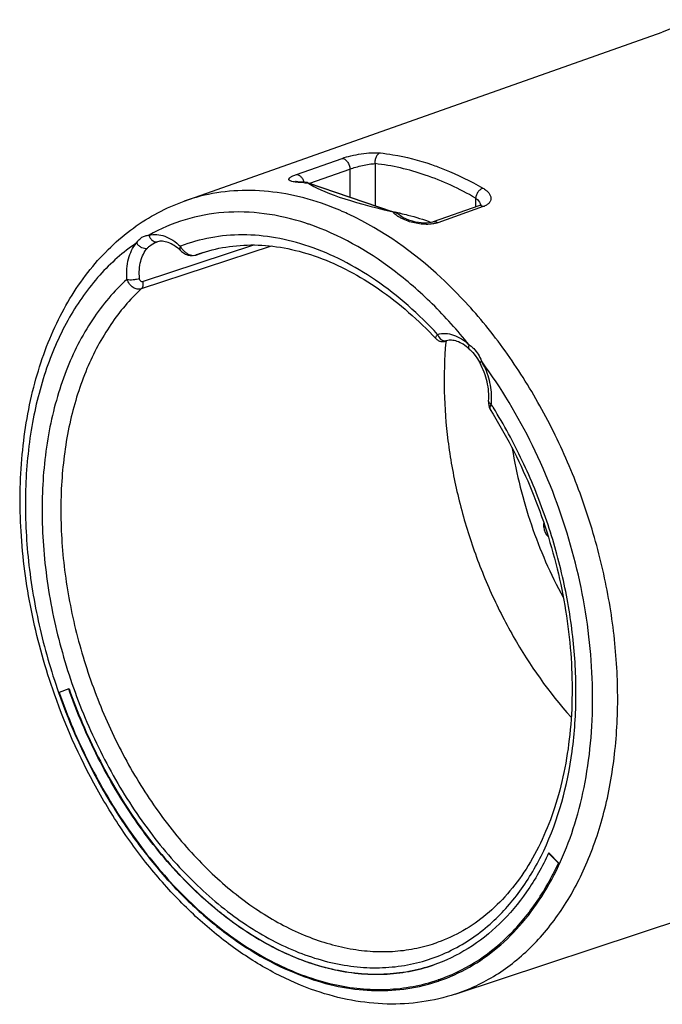
# Model space of a CAD drawing. Units: millimetres. Extents: x 0 to 210, y 0 to 297.
# Drawn here: x 137 to 151, y 65 to 87 of the extents above; entities that cross this region are included whole.
import ezdxf

# ---------------------------------------------------------------- set-up
doc = ezdxf.new("R2010")
doc.units = ezdxf.units.MM
doc.header["$LTSCALE"] = 19.36
doc.layers.get('0').update_dxf_attribs({"linetype": 'CONTINUOUS'})
doc.layers.add('BEZUGSACHSEN', color=7, linetype='CONTINUOUS')
doc.layers.add('RUNDUNGEN', color=7, linetype='CONTINUOUS')

msp = doc.modelspace()

# ---------------------------------------------------------------- linework, layer by layer
at = {"color": 7, "linetype": 'CONTINUOUS'}
for p, q in [((137.628, 72.311), (137.41, 72.231)), ((137.635, 72.313), (137.628, 72.311)), ((148.436, 68.619), (148.429, 68.617)), ((148.648, 68.388), (148.429, 68.617)), ((148.655, 68.39), (148.436, 68.619)), ((148.655, 68.39), (148.648, 68.388)), ((145.948, 65.767), (145.941, 65.764))]:
    msp.add_line(p, q, dxfattribs=at)
for centre, radius, start, end in [((144.159, 78.629), 4.481, 79.4625, 79.7472), ((144.149, 78.575), 4.536, 78.0499, 79.4602)]:
    msp.add_arc(centre, radius, start, end, dxfattribs=at)
for points, knots in [([(145.088, 83.013), (145.146, 83.001), (145.382, 82.946), (145.613, 82.873), (145.785, 82.809)], [0, 0, 0, 0, 0.245709, 1, 1, 1, 1]), ([(137.41, 72.231), (137.602, 71.683), (138.054, 70.622), (138.918, 69.16), (139.936, 67.885), (141.071, 66.847), (142.283, 66.082), (143.344, 65.692), (144.181, 65.555), (144.788, 65.536), (145.378, 65.602), (145.757, 65.701), (145.941, 65.764)], [0, 0, 0, 0, 0.148351, 0.293394, 0.432366, 0.56308, 0.684292, 0.79605, 0.848943, 0.900242, 0.950413, 1, 1, 1, 1]), ([(145.828, 66.095), (145.651, 66.035), (145.286, 65.939), (144.719, 65.876), (144.136, 65.894), (143.332, 66.026), (142.312, 66.401), (141.147, 67.136), (140.056, 68.134), (139.078, 69.359), (138.248, 70.764), (137.813, 71.784), (137.628, 72.311)], [0, 0, 0, 0, 0.049587, 0.099758, 0.151057, 0.20395, 0.315708, 0.43692, 0.567634, 0.706606, 0.851649, 1, 1, 1, 1]), ([(137.635, 72.313), (137.82, 71.787), (138.254, 70.768), (139.084, 69.363), (140.061, 68.139), (141.15, 67.141), (142.314, 66.406), (143.333, 66.03), (144.137, 65.897), (144.72, 65.879), (145.286, 65.94), (145.651, 66.035), (145.828, 66.095)], [0, 0, 0, 0, 0.148325, 0.29335, 0.432312, 0.56303, 0.684257, 0.796037, 0.84894, 0.900245, 0.950418, 1, 1, 1, 1]), ([(148.429, 68.617), (148.289, 68.314), (147.969, 67.745), (147.358, 67.012), (146.642, 66.446), (146.104, 66.19), (145.828, 66.095)], [0, 0, 0, 0, 0.269544, 0.523269, 0.764919, 1, 1, 1, 1]), ([(145.941, 65.764), (146.228, 65.862), (146.789, 66.13), (147.533, 66.718), (148.169, 67.48), (148.501, 68.072), (148.648, 68.388)], [0, 0, 0, 0, 0.235081, 0.476731, 0.730456, 1, 1, 1, 1])]:
    msp.add_open_spline(points, degree=3, knots=knots, dxfattribs=at)
at = {"layer": 'BEZUGSACHSEN', "color": 7, "linetype": 'CONTINUOUS'}
for p, q in [((140.225, 83.285), (150.987, 87.089)), ((146.327, 65.444), (157.165, 69.028))]:
    msp.add_line(p, q, dxfattribs=at)
at = {"layer": 'RUNDUNGEN', "color": 7, "linetype": 'CONTINUOUS'}
for p, q in [((151.692, 87.369), (150.986, 87.088)), ((142.991, 83.709), (144.93, 83.045)), ((146.858, 83.18), (145.833, 82.818)), ((144.945, 83.04), (144.978, 83.029)), ((139.599, 82.365), (139.599, 82.365)), ((140.143, 82.174), (140.143, 82.174)), ((140.489, 82.074), (140.679, 82.136)), ((146.121, 80.141), (146.132, 80.145)), ((146.132, 80.145), (146.138, 80.147)), ((146.642, 79.957), (146.642, 79.957)), ((147.075, 78.789), (147.075, 78.789)), ((147.115, 78.596), (147.115, 78.596)), ((148.321, 75.948), (148.321, 76.035))]:
    msp.add_line(p, q, dxfattribs=at)
at = {"layer": 'RUNDUNGEN', "color": 9, "linetype": 'CONTINUOUS'}
for p, q in [((142.753, 83.888), (143.779, 84.249)), ((143.051, 83.688), (143.955, 84.007)), ((143.955, 84.007), (143.955, 83.379)), ((144.521, 84.13), (144.521, 83.185)), ((143.011, 83.697), (144.902, 83.05)), ((146.783, 83.356), (146.783, 83.153)), ((146.957, 83.162), (145.932, 82.8)), ((142.182, 82.274), (139.26, 81.311)), ((141.785, 82.298), (139.302, 81.475)), ((140.493, 82.075), (140.489, 82.074)), ((146.93, 79.672), (146.918, 79.689)), ((146.93, 79.672), (146.918, 79.689)), ((148.347, 75.962), (148.321, 75.948)), ((145.948, 65.743), (145.955, 65.746)), ((145.95, 65.738), (145.957, 65.74))]:
    msp.add_line(p, q, dxfattribs=at)
at = {"layer": 'RUNDUNGEN', "color": 7, "linetype": 'CONTINUOUS'}
for points in [[(142.99, 83.709), (142.979, 83.709), (142.94, 83.709), (142.904, 83.71), (142.87, 83.712), (142.838, 83.714), (142.81, 83.717), (142.785, 83.72), (142.764, 83.723), (142.747, 83.726), (142.736, 83.729), (142.73, 83.731)], [(146.909, 83.206), (146.906, 83.204), (146.896, 83.197), (146.878, 83.187), (146.858, 83.18)], [(145.833, 82.818), (145.814, 82.812), (145.777, 82.804), (145.733, 82.797), (145.681, 82.793), (145.624, 82.793), (145.561, 82.796), (145.496, 82.804), (145.429, 82.816), (145.364, 82.832), (145.302, 82.851), (145.246, 82.872), (145.197, 82.893), (145.156, 82.914), (145.123, 82.934), (145.098, 82.953), (145.081, 82.967), (145.08, 82.969)], [(139.599, 82.365), (139.613, 82.37), (139.625, 82.373)], [(140.143, 82.174), (140.164, 82.155), (140.21, 82.121), (140.259, 82.094), (140.312, 82.074), (140.364, 82.063), (140.416, 82.06), (140.464, 82.067), (140.489, 82.074)], [(145.894, 80.189), (145.896, 80.186), (145.91, 80.174), (145.924, 80.162), (145.94, 80.153), (145.955, 80.145), (145.971, 80.138), (145.988, 80.133), (146.004, 80.129), (146.019, 80.127), (146.035, 80.126), (146.05, 80.126), (146.064, 80.127), (146.076, 80.129), (146.086, 80.131), (146.095, 80.133), (146.103, 80.135), (146.112, 80.138), (146.121, 80.141)], [(146.113, 80.141), (146.114, 80.141), (146.116, 80.141), (146.119, 80.142), (146.124, 80.144), (146.126, 80.145)], [(146.642, 79.957), (146.659, 79.941), (146.719, 79.878), (146.775, 79.81), (146.826, 79.738), (146.872, 79.661), (146.884, 79.64)], [(147.075, 78.789), (147.074, 78.738), (147.079, 78.689), (147.092, 78.644), (147.112, 78.602), (147.115, 78.596)]]:
    msp.add_lwpolyline(points, dxfattribs=at)
at = {"layer": 'RUNDUNGEN', "color": 9, "linetype": 'CONTINUOUS'}
for centre, radius, start, end in [((142.961, 86.184), 2.483, 269.2897, 270.6872), ((142.96, 86.282), 2.581, 270.6828, 270.9641), ((141.216, 77.446), 5.622, 71.1175, 71.8855), ((139.597, 82.483), 0.113, 273.8259, 284.0752), ((140.536, 82.49), 0.453, 209.1877, 218.9429), ((140.529, 82.484), 0.444, 218.8551, 229.3654), ((141.765, 78.685), 3.621, 108.3098, 110.5728), ((146.183, 80.368), 0.264, 197.4321, 205.9136), ((146.096, 80.252), 0.112, 278.6222, 285.5063), ((155.235, 79.288), 9.157, 174.6575, 174.8126), ((146.104, 80.229), 0.0889, 288.778, 294.1441), ((145.879, 80.913), 0.809, 288.4446, 288.852), ((145.428, 78.862), 1.704, 28.0876, 29.0311), ((145.388, 78.841), 1.75, 24.8379, 28.0791), ((137.319, 72.514), 11.613, 31.8354, 32.3157)]:
    msp.add_arc(centre, radius, start, end, dxfattribs=at)
at = {"layer": 'RUNDUNGEN', "color": 7, "linetype": 'CONTINUOUS'}
for centre, radius, start, end in [((144.742, 82.365), 0.704, 74.9425, 76.8032), ((146.216, 79.825), 0.332, 104.5648, 105.5858)]:
    msp.add_arc(centre, radius, start, end, dxfattribs=at)
for centre, major_axis, ratio, start_param, end_param in [((168.823, 82.848), (26.026, -1.138), 0.081412, -3.009696, -2.733039), ((148.462, 75.901), (-0.063, 0.189), 0.665203, 1.10619, 2.339814)]:
    msp.add_ellipse(centre, major_axis=major_axis, ratio=ratio, start_param=start_param, end_param=end_param, dxfattribs=at)
at = {"layer": 'RUNDUNGEN', "color": 9, "linetype": 'CONTINUOUS'}
for points, knots in [([(143.779, 84.249), (143.844, 84.272), (143.987, 84.312), (144.209, 84.355), (144.429, 84.378), (144.572, 84.378), (144.636, 84.371)], [0, 0, 0, 0, 0.238398, 0.511085, 0.776505, 1, 1, 1, 1]), ([(143.779, 84.249), (143.801, 84.249), (143.849, 84.23), (143.905, 84.173), (143.944, 84.095), (143.955, 84.036), (143.955, 84.007)], [0, 0, 0, 0, 0.206151, 0.453287, 0.727591, 1, 1, 1, 1]), ([(144.636, 84.371), (144.617, 84.364), (144.579, 84.338), (144.54, 84.28), (144.518, 84.207), (144.517, 84.155), (144.521, 84.13)], [0, 0, 0, 0, 0.216198, 0.462039, 0.72927, 1, 1, 1, 1]), ([(144.636, 84.371), (144.732, 84.361), (145.124, 84.306), (145.509, 84.206), (145.792, 84.11)], [0, 0, 0, 0, 0.244241, 1, 1, 1, 1]), ([(143.955, 84.007), (143.999, 84.023), (144.094, 84.052), (144.239, 84.091), (144.384, 84.119), (144.478, 84.129), (144.521, 84.13)], [0, 0, 0, 0, 0.240115, 0.514014, 0.779012, 1, 1, 1, 1]), ([(146.783, 83.356), (146.424, 83.563), (145.693, 83.904), (144.905, 84.088), (144.521, 84.13)], [0, 0, 0, 0, 0.517533, 1, 1, 1, 1]), ([(145.792, 84.11), (145.89, 84.076), (146.288, 83.928), (146.67, 83.74), (146.948, 83.58)], [0, 0, 0, 0, 0.243375, 1, 1, 1, 1]), ([(142.798, 83.708), (142.77, 83.71), (142.718, 83.716), (142.659, 83.727), (142.622, 83.739), (142.603, 83.749), (142.589, 83.759), (142.58, 83.771), (142.58, 83.785), (142.587, 83.799), (142.6, 83.813), (142.619, 83.827), (142.644, 83.842), (142.689, 83.864), (142.727, 83.878), (142.753, 83.888)], [0, 0, 0, 0, 0.191972, 0.342774, 0.40159, 0.449324, 0.486791, 0.516473, 0.543725, 0.57552, 0.616604, 0.669184, 0.734018, 0.811185, 1, 1, 1, 1]), ([(142.753, 83.888), (142.771, 83.887), (142.81, 83.876), (142.859, 83.836), (142.898, 83.779), (142.916, 83.733), (142.921, 83.71)], [0, 0, 0, 0, 0.2066, 0.447254, 0.717304, 1, 1, 1, 1]), ([(143.316, 83.238), (143.055, 83.327), (142.53, 83.466), (141.734, 83.548), (140.959, 83.495), (140.463, 83.369), (140.225, 83.285)], [0, 0, 0, 0, 0.263271, 0.515523, 0.75979, 1, 1, 1, 1]), ([(142.93, 83.702), (142.918, 83.702), (142.874, 83.703), (142.831, 83.705), (142.798, 83.708)], [0, 0, 0, 0, 0.265279, 1, 1, 1, 1]), ([(146.948, 83.58), (146.928, 83.573), (146.888, 83.549), (146.839, 83.495), (146.801, 83.429), (146.787, 83.38), (146.783, 83.356)], [0, 0, 0, 0, 0.22201, 0.477752, 0.745652, 1, 1, 1, 1]), ([(146.948, 83.58), (146.974, 83.565), (147.022, 83.533), (147.08, 83.477), (147.118, 83.417), (147.134, 83.355), (147.124, 83.293), (147.089, 83.238), (147.031, 83.192), (146.984, 83.171), (146.957, 83.162)], [0, 0, 0, 0, 0.15774, 0.296192, 0.416354, 0.522644, 0.623816, 0.731361, 0.855093, 1, 1, 1, 1]), ([(146.783, 83.356), (146.799, 83.345), (146.85, 83.304), (146.892, 83.245), (146.899, 83.198)], [0, 0, 0, 0, 0.290796, 1, 1, 1, 1]), ([(143.94, 82.986), (143.888, 83.01), (143.684, 83.102), (143.475, 83.184), (143.316, 83.238)], [0, 0, 0, 0, 0.253806, 1, 1, 1, 1]), ([(146.957, 83.162), (146.942, 83.172), (146.91, 83.187), (146.874, 83.185), (146.858, 83.18)], [0, 0, 0, 0, 0.531514, 1, 1, 1, 1]), ([(142.964, 82.79), (142.66, 82.889), (142.049, 83.033), (141.123, 83.063), (140.237, 82.899), (139.69, 82.664), (139.434, 82.519)], [0, 0, 0, 0, 0.263321, 0.514105, 0.757562, 1, 1, 1, 1]), ([(146.327, 65.444), (146.487, 65.497), (146.802, 65.623), (147.25, 65.868), (147.673, 66.17), (148.205, 66.649), (148.792, 67.384), (149.34, 68.432), (149.73, 69.63), (149.954, 70.947), (150.009, 72.351), (149.892, 73.805), (149.607, 75.274), (149.161, 76.72), (148.565, 78.106), (147.836, 79.397), (146.99, 80.56), (145.776, 81.86), (144.699, 82.631), (143.94, 82.986)], [0, 0, 0, 0, 0.023898, 0.047975, 0.072415, 0.097389, 0.149415, 0.204948, 0.264332, 0.327488, 0.393994, 0.463166, 0.534135, 0.605917, 0.677475, 0.74779, 0.815918, 0.88106, 1, 1, 1, 1]), ([(144.955, 83.009), (144.952, 83.012), (144.941, 83.023), (144.931, 83.035), (144.925, 83.045)], [0, 0, 0, 0, 0.261921, 1, 1, 1, 1]), ([(144.994, 82.975), (144.99, 82.977), (144.977, 82.988), (144.964, 83), (144.955, 83.009)], [0, 0, 0, 0, 0.260489, 1, 1, 1, 1]), ([(145.041, 82.94), (145.037, 82.943), (145.021, 82.954), (145.005, 82.966), (144.994, 82.975)], [0, 0, 0, 0, 0.259063, 1, 1, 1, 1]), ([(145.159, 82.877), (145.148, 82.882), (145.108, 82.901), (145.069, 82.923), (145.041, 82.94)], [0, 0, 0, 0, 0.263607, 1, 1, 1, 1]), ([(145.749, 82.766), (145.648, 82.759), (145.444, 82.778), (145.25, 82.836), (145.159, 82.877)], [0, 0, 0, 0, 0.504595, 1, 1, 1, 1]), ([(146.637, 80.055), (146.38, 80.377), (145.841, 80.978), (144.695, 81.977), (143.712, 82.534), (143.036, 82.766)], [0, 0, 0, 0, 0.271363, 0.529393, 1, 1, 1, 1]), ([(145.841, 82.777), (145.834, 82.775), (145.803, 82.77), (145.773, 82.767), (145.749, 82.766)], [0, 0, 0, 0, 0.24247, 1, 1, 1, 1]), ([(145.932, 82.8), (145.917, 82.811), (145.884, 82.826), (145.848, 82.824), (145.833, 82.818)], [0, 0, 0, 0, 0.531561, 1, 1, 1, 1]), ([(145.932, 82.8), (145.925, 82.798), (145.895, 82.788), (145.865, 82.781), (145.841, 82.777)], [0, 0, 0, 0, 0.238248, 1, 1, 1, 1]), ([(139.153, 82.345), (139.169, 82.371), (139.205, 82.42), (139.272, 82.477), (139.351, 82.512), (139.406, 82.518), (139.434, 82.519)], [0, 0, 0, 0, 0.268646, 0.520444, 0.759396, 1, 1, 1, 1]), ([(139.434, 82.519), (139.49, 82.533), (139.611, 82.543), (139.796, 82.502), (139.977, 82.409), (140.087, 82.32), (140.14, 82.27)], [0, 0, 0, 0, 0.222582, 0.45957, 0.71802, 1, 1, 1, 1]), ([(139.434, 82.519), (139.441, 82.497), (139.459, 82.456), (139.499, 82.407), (139.549, 82.375), (139.587, 82.369), (139.605, 82.37)], [0, 0, 0, 0, 0.278913, 0.542131, 0.781506, 1, 1, 1, 1]), ([(145.931, 80.289), (145.51, 80.741), (144.824, 81.349), (143.811, 81.957), (143.055, 82.282), (142.297, 82.481), (141.549, 82.55), (140.823, 82.486), (140.361, 82.355), (140.14, 82.27)], [0, 0, 0, 0, 0.285873, 0.418852, 0.545012, 0.664903, 0.779591, 0.890638, 1, 1, 1, 1]), ([(139.153, 82.345), (138.85, 82.14), (138.278, 81.633), (137.596, 80.666), (137.085, 79.509), (136.758, 78.196), (136.623, 76.767), (136.682, 75.265), (136.934, 73.733), (137.224, 72.725), (137.399, 72.227)], [0, 0, 0, 0, 0.100236, 0.206889, 0.321594, 0.444776, 0.575845, 0.713425, 0.855575, 1, 1, 1, 1]), ([(138.938, 81.525), (138.931, 81.605), (138.929, 81.762), (138.973, 82.048), (139.065, 82.246), (139.153, 82.345)], [0, 0, 0, 0, 0.279493, 0.541446, 1, 1, 1, 1]), ([(139.153, 82.345), (139.167, 82.323), (139.202, 82.283), (139.281, 82.231), (139.358, 82.216), (139.399, 82.231)], [0, 0, 0, 0, 0.270811, 0.540636, 1, 1, 1, 1]), ([(139.22, 81.547), (139.214, 81.614), (139.213, 81.745), (139.249, 81.983), (139.326, 82.148), (139.399, 82.231)], [0, 0, 0, 0, 0.279496, 0.541446, 1, 1, 1, 1]), ([(139.399, 82.231), (139.413, 82.246), (139.471, 82.303), (139.542, 82.346), (139.599, 82.365)], [0, 0, 0, 0, 0.260394, 1, 1, 1, 1]), ([(140.14, 82.27), (140.136, 82.26), (140.13, 82.241), (140.127, 82.214), (140.13, 82.191), (140.138, 82.179), (140.143, 82.174)], [0, 0, 0, 0, 0.313819, 0.581779, 0.805151, 1, 1, 1, 1]), ([(140.24, 82.147), (140.259, 82.131), (140.299, 82.102), (140.365, 82.073), (140.431, 82.062), (140.473, 82.068), (140.493, 82.075)], [0, 0, 0, 0, 0.277374, 0.538181, 0.778486, 1, 1, 1, 1]), ([(138.938, 81.525), (138.96, 81.521), (139.007, 81.517), (139.079, 81.519), (139.152, 81.529), (139.199, 81.54), (139.22, 81.547)], [0, 0, 0, 0, 0.227403, 0.495, 0.765222, 1, 1, 1, 1]), ([(139.302, 81.475), (139.293, 81.472), (139.273, 81.47), (139.246, 81.485), (139.227, 81.512), (139.221, 81.535), (139.22, 81.547)], [0, 0, 0, 0, 0.223909, 0.454551, 0.712399, 1, 1, 1, 1]), ([(138.938, 81.525), (138.793, 81.394), (138.514, 81.107), (138.014, 80.442), (137.515, 79.451), (137.142, 78.095), (136.992, 76.6), (137.069, 75.019), (137.37, 73.412), (137.883, 71.838), (138.59, 70.356), (139.464, 69.02), (140.473, 67.88), (141.582, 66.979), (142.751, 66.351), (143.762, 66.075), (144.547, 66.023), (145.113, 66.065), (145.659, 66.186), (146.179, 66.387), (146.669, 66.663), (146.968, 66.894), (147.11, 67.02)], [0, 0, 0, 0, 0.02624, 0.053442, 0.111154, 0.17372, 0.240858, 0.311711, 0.385022, 0.459297, 0.532955, 0.604471, 0.672521, 0.736146, 0.794921, 0.849146, 0.874938, 0.900097, 0.92489, 0.949609, 0.974552, 1, 1, 1, 1]), ([(139.26, 81.311), (139.002, 81.074), (138.527, 80.512), (137.993, 79.504), (137.629, 78.336), (137.443, 77.046), (137.44, 75.673), (137.62, 74.259), (137.977, 72.849), (138.499, 71.486), (139.171, 70.213), (139.971, 69.069), (140.875, 68.091), (141.856, 67.309), (142.885, 66.748), (143.773, 66.477), (144.469, 66.395), (144.973, 66.399), (145.464, 66.467), (145.78, 66.555), (145.933, 66.609)], [0, 0, 0, 0, 0.052356, 0.108606, 0.169201, 0.234005, 0.302425, 0.373527, 0.446154, 0.51903, 0.590863, 0.660438, 0.726722, 0.788977, 0.846877, 0.90064, 0.926257, 0.951217, 0.975721, 1, 1, 1, 1]), ([(139.26, 81.311), (139.232, 81.301), (139.164, 81.299), (139.069, 81.341), (138.989, 81.419), (138.952, 81.488), (138.938, 81.525)], [0, 0, 0, 0, 0.21566, 0.456019, 0.721288, 1, 1, 1, 1]), ([(139.26, 81.311), (139.28, 81.329), (139.307, 81.384), (139.307, 81.443), (139.302, 81.475)], [0, 0, 0, 0, 0.452726, 1, 1, 1, 1]), ([(145.894, 80.189), (145.89, 80.193), (145.885, 80.208), (145.891, 80.232), (145.907, 80.26), (145.922, 80.279), (145.931, 80.289)], [0, 0, 0, 0, 0.159263, 0.364498, 0.644236, 1, 1, 1, 1]), ([(145.931, 80.289), (145.987, 80.304), (146.107, 80.317), (146.292, 80.28), (146.474, 80.192), (146.584, 80.105), (146.637, 80.055)], [0, 0, 0, 0, 0.223156, 0.460066, 0.7182, 1, 1, 1, 1]), ([(145.946, 80.253), (145.948, 80.247), (145.96, 80.225), (145.975, 80.204), (145.988, 80.191)], [0, 0, 0, 0, 0.256885, 1, 1, 1, 1]), ([(145.988, 80.191), (145.992, 80.187), (146.009, 80.171), (146.028, 80.158), (146.044, 80.152)], [0, 0, 0, 0, 0.261173, 1, 1, 1, 1]), ([(146.044, 80.152), (146.05, 80.149), (146.072, 80.141), (146.096, 80.139), (146.113, 80.142)], [0, 0, 0, 0, 0.261067, 1, 1, 1, 1]), ([(146.115, 80.116), (146.048, 79.379), (146.081, 78.241), (146.348, 76.745), (146.665, 75.618), (147.09, 74.525), (147.776, 73.164), (148.435, 72.23), (148.933, 71.677)], [0, 0, 0, 0, 0.243403, 0.370462, 0.499135, 0.627923, 0.755321, 1, 1, 1, 1]), ([(146.135, 80.146), (146.13, 80.144), (146.123, 80.142), (146.115, 80.14), (146.112, 80.139), (146.111, 80.139), (146.109, 80.138), (146.109, 80.138), (146.108, 80.138), (146.109, 80.139), (146.11, 80.139), (146.112, 80.14), (146.113, 80.141)], [0, 0, 0, 0, 0.47555, 0.642728, 0.706958, 0.757729, 0.794739, 0.817911, 0.827564, 0.834668, 0.88964, 1, 1, 1, 1]), ([(146.637, 80.055), (146.633, 80.045), (146.628, 80.026), (146.625, 79.998), (146.629, 79.975), (146.637, 79.962), (146.642, 79.957)], [0, 0, 0, 0, 0.312379, 0.579874, 0.803794, 1, 1, 1, 1]), ([(146.637, 80.055), (146.646, 80.049), (146.683, 80.022), (146.718, 79.992), (146.742, 79.967)], [0, 0, 0, 0, 0.241423, 1, 1, 1, 1]), ([(146.742, 79.967), (146.78, 79.929), (146.848, 79.841), (146.896, 79.741), (146.918, 79.689)], [0, 0, 0, 0, 0.487692, 1, 1, 1, 1]), ([(145.957, 65.74), (146.195, 65.821), (146.662, 66.032), (147.299, 66.479), (147.866, 67.049), (148.535, 67.984), (149.008, 69.109), (149.291, 70.343), (149.454, 71.714), (149.396, 73.526), (148.942, 75.704), (148.131, 77.795), (147.364, 79.08), (146.93, 79.672)], [0, 0, 0, 0, 0.047794, 0.096516, 0.146988, 0.199846, 0.313915, 0.375561, 0.440013, 0.575777, 0.717578, 0.860639, 1, 1, 1, 1]), ([(146.918, 79.689), (146.912, 79.684), (146.902, 79.675), (146.89, 79.661), (146.884, 79.65), (146.883, 79.643), (146.884, 79.64)], [0, 0, 0, 0, 0.376909, 0.66864, 0.870125, 1, 1, 1, 1]), ([(146.975, 79.576), (147.038, 79.44), (147.128, 79.159), (147.146, 78.864), (147.133, 78.722)], [0, 0, 0, 0, 0.51141, 1, 1, 1, 1]), ([(147.133, 78.722), (147.124, 78.726), (147.105, 78.737), (147.082, 78.758), (147.074, 78.78), (147.075, 78.789)], [0, 0, 0, 0, 0.321859, 0.708002, 1, 1, 1, 1]), ([(147.133, 78.722), (147.127, 78.709), (147.116, 78.685), (147.105, 78.644), (147.106, 78.611), (147.115, 78.596)], [0, 0, 0, 0, 0.324004, 0.597883, 1, 1, 1, 1]), ([(148.318, 68.67), (148.65, 69.37), (148.964, 70.551), (149.071, 72.188), (148.995, 73.509), (148.764, 74.848), (148.383, 76.173), (147.861, 77.449), (147.424, 78.254), (147.185, 78.639)], [0, 0, 0, 0, 0.223186, 0.345197, 0.472508, 0.603527, 0.736418, 0.869226, 1, 1, 1, 1]), ([(147.61, 77.72), (147.704, 77.137), (147.994, 75.984), (148.469, 74.895), (148.752, 74.376)], [0, 0, 0, 0, 0.49997, 1, 1, 1, 1]), ([(137.399, 72.227), (137.667, 71.466), (138.167, 70.366), (139.017, 69.032), (139.723, 68.133), (140.489, 67.346), (141.542, 66.488), (142.428, 66.006), (143.036, 65.799)], [0, 0, 0, 0, 0.274583, 0.408378, 0.5381, 0.662741, 0.781559, 1, 1, 1, 1]), ([(147.11, 67.02), (147.359, 67.239), (147.82, 67.755), (148.167, 68.351), (148.318, 68.67)], [0, 0, 0, 0, 0.483905, 1, 1, 1, 1]), ([(143.036, 65.799), (143.282, 65.714), (143.776, 65.582), (144.526, 65.503), (145.257, 65.548), (145.725, 65.661), (145.95, 65.738)], [0, 0, 0, 0, 0.263177, 0.515496, 0.759842, 1, 1, 1, 1])]:
    msp.add_open_spline(points, degree=3, knots=knots, dxfattribs=at)
at = {"layer": 'RUNDUNGEN', "color": 7, "linetype": 'CONTINUOUS'}
for points, knots in [([(143.003, 83.702), (143, 83.703), (142.996, 83.706), (142.992, 83.708), (142.991, 83.709)], [0, 0, 0, 0, 0.65364, 1, 1, 1, 1]), ([(137.304, 72.194), (137.101, 72.771), (136.772, 73.944), (136.522, 75.723), (136.525, 77.454), (136.785, 79.076), (137.295, 80.531), (137.935, 81.576), (138.558, 82.261), (139.069, 82.691), (139.625, 83.039), (140.022, 83.213), (140.225, 83.285)], [0, 0, 0, 0, 0.145671, 0.28857, 0.426029, 0.556013, 0.67745, 0.790543, 0.844526, 0.897157, 0.94883, 1, 1, 1, 1]), ([(144.978, 83.029), (144.973, 83.031), (144.956, 83.036), (144.938, 83.041), (144.925, 83.045)], [0, 0, 0, 0, 0.25385, 1, 1, 1, 1]), ([(145.08, 82.969), (145.066, 82.982), (145.034, 83.007), (144.997, 83.022), (144.978, 83.029)], [0, 0, 0, 0, 0.493107, 1, 1, 1, 1]), ([(140.143, 82.174), (140.1, 82.215), (140.013, 82.286), (139.874, 82.358), (139.743, 82.388), (139.661, 82.382), (139.625, 82.373)], [0, 0, 0, 0, 0.309799, 0.578354, 0.804951, 1, 1, 1, 1]), ([(140.627, 82.122), (140.827, 82.189), (141.245, 82.285), (141.898, 82.316), (142.571, 82.233), (143.511, 81.964), (144.685, 81.329), (145.503, 80.604), (145.894, 80.189)], [0, 0, 0, 0, 0.106841, 0.21619, 0.330023, 0.449891, 0.710412, 1, 1, 1, 1]), ([(146.642, 79.957), (146.599, 79.997), (146.514, 80.065), (146.377, 80.134), (146.249, 80.162), (146.168, 80.155), (146.132, 80.146)], [0, 0, 0, 0, 0.309321, 0.577414, 0.80402, 1, 1, 1, 1]), ([(147.075, 78.789), (147.089, 78.931), (147.063, 79.23), (146.958, 79.508), (146.884, 79.64)], [0, 0, 0, 0, 0.487243, 1, 1, 1, 1]), ([(147.115, 78.596), (147.458, 78.05), (148.055, 76.89), (148.666, 75.04), (148.975, 73.151), (148.967, 71.602), (148.789, 70.441), (148.518, 69.405), (148.097, 68.469), (147.522, 67.695), (147.044, 67.225), (146.515, 66.856), (146.129, 66.679), (145.933, 66.609)], [0, 0, 0, 0, 0.143437, 0.288919, 0.431715, 0.567397, 0.6315, 0.692629, 0.805203, 0.85705, 0.906323, 0.953698, 1, 1, 1, 1]), ([(143.189, 65.517), (142.876, 65.624), (142.251, 65.897), (141.361, 66.447), (140.51, 67.139), (139.712, 67.957), (138.979, 68.889), (138.098, 70.269), (137.58, 71.407), (137.304, 72.194)], [0, 0, 0, 0, 0.108168, 0.221777, 0.340951, 0.46543, 0.594594, 0.727551, 1, 1, 1, 1]), ([(146.327, 65.444), (146.083, 65.363), (145.574, 65.244), (144.785, 65.199), (143.98, 65.286), (143.451, 65.427), (143.189, 65.517)], [0, 0, 0, 0, 0.242093, 0.487566, 0.73937, 1, 1, 1, 1])]:
    msp.add_open_spline(points, degree=3, knots=knots, dxfattribs=at)
msp.add_open_spline([(143.011, 83.697), (143.009, 83.699), (143.006, 83.7), (143.003, 83.702)], degree=3, dxfattribs=at)

doc.saveas('drawing.dxf')
